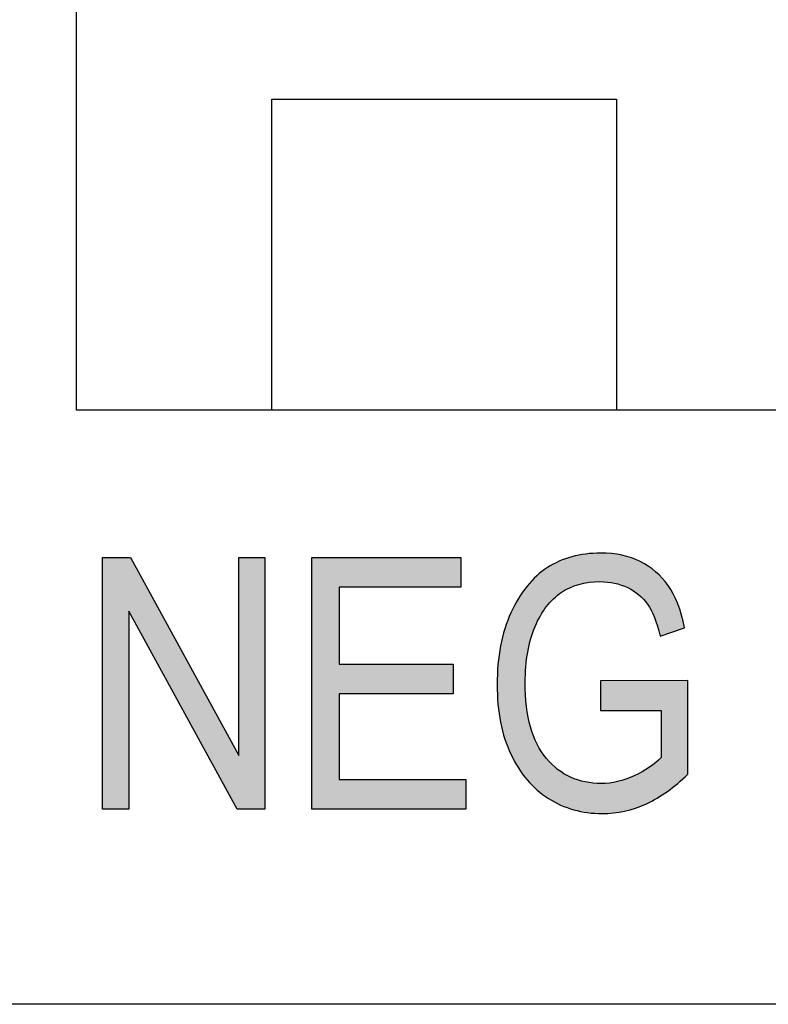
# Model space of a CAD drawing. Extents: x 3.54 to 7.84, y 1.89 to 7.13.
# Drawn here: x 5.21 to 5.41, y 1.89 to 2.15 of the extents above; entities that cross this region are included whole.
import ezdxf

# ---------------------------------------------------------------- set-up
doc = ezdxf.new("R2010")
doc.units = 0
doc.layers.add('LAYER_1', color=7, linetype='CONTINUOUS')

# ---------------------------------------------------------------- blocks, each defined once
blk = doc.blocks.new('*U41')
at = {"layer": 'LAYER_1', "color": 7, "extrusion": (0, 0, -1)}
for points in [[(-5.23044, 1.93775), (-5.23044, 2.00486), (-5.23745, 1.93775)], [(-5.23745, 1.93775), (-5.23044, 2.00486), (-5.23745, 2.00486)], [(-5.2379, 1.98972), (-5.23745, 2.00486), (-5.2379, 2.00486)], [(-5.26633, 1.93775), (-5.2379, 2.00486), (-5.26633, 1.95297)], [(-5.26683, 1.93775), (-5.26683, 2.00486), (-5.27379, 1.93775)], [(-5.27379, 1.93775), (-5.26683, 2.00486), (-5.27379, 2.00486)], [(-5.26633, 1.93775), (-5.26633, 1.95297), (-5.26683, 1.93775)], [(-5.26683, 1.93775), (-5.26633, 1.95297), (-5.26683, 1.95205)]]:
    blk.add_solid(points, dxfattribs=at)
at = {"layer": 'LAYER_1', "color": 7}
for points in [[(5.23745, 1.99053), (5.23745, 2.00486), (5.2379, 1.98972)], [(5.2379, 1.98972), (5.2379, 2.00486), (5.26633, 1.93775)]]:
    blk.add_solid(points, dxfattribs=at)
blk = doc.blocks.new('*U42')
at = {"layer": 'LAYER_1', "color": 7, "extrusion": (0, 0, -1)}
for points in [[(-5.28628, 1.93775), (-5.28628, 2.00486), (-5.29356, 1.93775)], [(-5.29356, 1.93775), (-5.28628, 2.00486), (-5.29356, 2.00486)], [(-5.32401, 1.99694), (-5.32401, 2.00486), (-5.32607, 1.99694)], [(-5.32607, 1.99694), (-5.32401, 2.00486), (-5.32607, 2.00486)], [(-5.32401, 1.93775), (-5.32401, 1.94567), (-5.32607, 1.93775)], [(-5.32607, 1.93775), (-5.32401, 1.94567), (-5.32607, 1.94567)], [(-5.32607, 1.93775), (-5.32607, 1.94567), (-5.32735, 1.93775)], [(-5.32735, 1.93775), (-5.32607, 1.94567), (-5.32735, 1.94567)]]:
    blk.add_solid(points, dxfattribs=at)
at = {"layer": 'LAYER_1', "color": 7}
for points in [[(5.29356, 1.99694), (5.29356, 2.00486), (5.32401, 1.99694)], [(5.32401, 1.99694), (5.29356, 2.00486), (5.32401, 2.00486)], [(5.29356, 1.96851), (5.29356, 1.97643), (5.32401, 1.96851)], [(5.32401, 1.96851), (5.29356, 1.97643), (5.32401, 1.97643)], [(5.29356, 1.93775), (5.29356, 1.94567), (5.32401, 1.93775)], [(5.32401, 1.93775), (5.29356, 1.94567), (5.32401, 1.94567)]]:
    blk.add_solid(points, dxfattribs=at)
blk = doc.blocks.new('*U43')
at = {"layer": 'LAYER_1', "color": 7}
for points in [[(5.36025, 1.99825), (5.35986, 2.00583), (5.36025, 2.00585)], [(5.36314, 1.99843), (5.36025, 2.00585), (5.36314, 2.00603)], [(5.36332, 1.99841), (5.36314, 2.00603), (5.36332, 2.00604)], [(5.36314, 1.99843), (5.36314, 2.00603), (5.36332, 1.99841)], [(5.36332, 1.99841), (5.36332, 2.00604), (5.36351, 1.99839)], [(5.36351, 1.99839), (5.36351, 2.00603), (5.36378, 1.99836)], [(5.36378, 1.99836), (5.36378, 2.00602), (5.36625, 1.99812)], [(5.36625, 1.99812), (5.36625, 2.0059), (5.36679, 1.99806)], [(5.35188, 1.99477), (5.35077, 2.00305), (5.35188, 2.00365)], [(5.35227, 1.99508), (5.35188, 2.00365), (5.35227, 2.00386)], [(5.35267, 1.99541), (5.35227, 2.00386), (5.35267, 2.00401)], [(5.35282, 1.99553), (5.35267, 2.00401), (5.35282, 2.00406)], [(5.35508, 1.9968), (5.35282, 2.00406), (5.35508, 2.00486)], [(5.35533, 1.99689), (5.35508, 2.00486), (5.35533, 2.00495)], [(5.35568, 1.99702), (5.35533, 2.00495), (5.35568, 2.00507)], [(5.35616, 1.99719), (5.35568, 2.00507), (5.35616, 2.00516)], [(5.35756, 1.9977), (5.35616, 2.00516), (5.35756, 2.00544)], [(5.35921, 1.99804), (5.35756, 2.00544), (5.35921, 2.00576)], [(5.35936, 1.99807), (5.35921, 2.00576), (5.35936, 2.0058)], [(5.35986, 1.99817), (5.35936, 2.0058), (5.35986, 2.00583)], [(5.36679, 1.99806), (5.36679, 2.00582), (5.36706, 1.99803)], [(5.36706, 1.99803), (5.36706, 2.00577), (5.36787, 1.99776)], [(5.36787, 1.99776), (5.36787, 2.00565), (5.36899, 1.99737)], [(5.36899, 1.99737), (5.36899, 2.00548), (5.36975, 1.99711)], [(5.36975, 1.99711), (5.36975, 2.00527), (5.37056, 1.99683)], [(5.37056, 1.99683), (5.37056, 2.00505), (5.37154, 1.9962)], [(5.37154, 1.9962), (5.37154, 2.00478), (5.37232, 1.9957)], [(5.37232, 1.9957), (5.37232, 2.00445), (5.37267, 1.99549)], [(5.37267, 1.99549), (5.37267, 2.00431), (5.37354, 1.99493)], [(5.37354, 1.99493), (5.37354, 2.00395), (5.3739, 1.99454)], [(5.3739, 1.99454), (5.3739, 2.0038), (5.37555, 1.99277)], [(5.34728, 1.98935), (5.34641, 2.00007), (5.34728, 2.00074)], [(5.34886, 1.99172), (5.34728, 2.00074), (5.34886, 2.00196)], [(5.34892, 1.99181), (5.34886, 2.00196), (5.34892, 2.00201)], [(5.34913, 1.99205), (5.34892, 2.00201), (5.34913, 2.00217)], [(5.3494, 1.99235), (5.34913, 2.00217), (5.3494, 2.00232)], [(5.35077, 1.99387), (5.3494, 2.00232), (5.35077, 2.00305)], [(5.37555, 1.99277), (5.37555, 2.00285), (5.37588, 1.99242)], [(5.37588, 1.99242), (5.37588, 2.00267), (5.37607, 1.99206)], [(5.37607, 1.99206), (5.37607, 2.00256), (5.37637, 1.99146)], [(5.37637, 1.99146), (5.37637, 2.00233), (5.37771, 1.98889)], [(5.37771, 1.98889), (5.37771, 2.00133), (5.37803, 1.98783)], [(5.37803, 1.98783), (5.37803, 2.00108), (5.37839, 1.98665)], [(5.37839, 1.98665), (5.37839, 2.00074), (5.37921, 1.98393)], [(5.34464, 1.98293), (5.34389, 1.99742), (5.34464, 1.99822)], [(5.34471, 1.98324), (5.34464, 1.99822), (5.34471, 1.9983)], [(5.34586, 1.98648), (5.34471, 1.9983), (5.34586, 1.99952)], [(5.34628, 1.98732), (5.34586, 1.99952), (5.34628, 1.99997)], [(5.3464, 1.98757), (5.34628, 1.99997), (5.3464, 2.00006)], [(5.34641, 1.98759), (5.3464, 2.00006), (5.34641, 2.00007)], [(5.34323, 1.94628), (5.34142, 1.99395), (5.34323, 1.99654)], [(5.3434, 1.97575), (5.34323, 1.99654), (5.3434, 1.99678)], [(5.34358, 1.97724), (5.3434, 1.99678), (5.34358, 1.99705)], [(5.34371, 1.97824), (5.34358, 1.99705), (5.34371, 1.99723)], [(5.34375, 1.97854), (5.34371, 1.99723), (5.34375, 1.99727)], [(5.34389, 1.97967), (5.34375, 1.99727), (5.34389, 1.99742)], [(5.34141, 1.94876), (5.33942, 1.99014), (5.34141, 1.99393)], [(5.34142, 1.94874), (5.34141, 1.99393), (5.34142, 1.99395)], [(5.34141, 1.94876), (5.34141, 1.99393), (5.34142, 1.94874)], [(5.34142, 1.94874), (5.34142, 1.99395), (5.34323, 1.94628)], [(5.33941, 1.95239), (5.3378, 1.98589), (5.33941, 1.99011)], [(5.33942, 1.95237), (5.33941, 1.99011), (5.33942, 1.99014)], [(5.33941, 1.95239), (5.33941, 1.99011), (5.33942, 1.95237)], [(5.33942, 1.95237), (5.33942, 1.99014), (5.34141, 1.94876)], [(5.3378, 1.95646), (5.33665, 1.98128), (5.3378, 1.98586)], [(5.3378, 1.95645), (5.3378, 1.98586), (5.3378, 1.98589)], [(5.3378, 1.95645), (5.3378, 1.98589), (5.33941, 1.95239)], [(5.3378, 1.95646), (5.3378, 1.98586), (5.3378, 1.95645)], [(5.33665, 1.96092), (5.33596, 1.97632), (5.33665, 1.98127)], [(5.33665, 1.96091), (5.33665, 1.98127), (5.33665, 1.98128)], [(5.33665, 1.96091), (5.33665, 1.98128), (5.3378, 1.95646)], [(5.33665, 1.96092), (5.33665, 1.98127), (5.33665, 1.96091)], [(5.33596, 1.96577), (5.33573, 1.971), (5.33596, 1.97631)], [(5.33596, 1.96576), (5.33596, 1.97631), (5.33596, 1.97632)], [(5.33596, 1.96576), (5.33596, 1.97632), (5.33665, 1.96092)], [(5.33596, 1.96577), (5.33596, 1.97631), (5.33596, 1.96576)], [(5.36351, 1.96406), (5.36332, 1.97198), (5.36351, 1.97198)], [(5.36378, 1.96406), (5.36351, 1.97198), (5.36378, 1.97198)], [(5.36625, 1.96406), (5.36378, 1.97198), (5.36625, 1.97199)], [(5.36679, 1.96406), (5.36625, 1.97199), (5.36679, 1.97199)], [(5.36706, 1.96406), (5.36679, 1.97199), (5.36706, 1.97199)], [(5.36787, 1.96406), (5.36706, 1.97199), (5.36787, 1.97199)], [(5.36899, 1.96406), (5.36787, 1.97199), (5.36899, 1.97199)], [(5.36975, 1.96406), (5.36899, 1.97199), (5.36975, 1.97199)], [(5.37056, 1.96406), (5.36975, 1.97199), (5.37056, 1.972)], [(5.37154, 1.96406), (5.37056, 1.972), (5.37154, 1.972)], [(5.37232, 1.96406), (5.37154, 1.972), (5.37232, 1.972)], [(5.37267, 1.96406), (5.37232, 1.972), (5.37267, 1.972)], [(5.37354, 1.96406), (5.37267, 1.972), (5.37354, 1.972)], [(5.3739, 1.96406), (5.37354, 1.972), (5.3739, 1.972)], [(5.37555, 1.96406), (5.3739, 1.972), (5.37555, 1.97201)], [(5.37588, 1.96406), (5.37555, 1.97201), (5.37588, 1.97201)], [(5.37607, 1.96406), (5.37588, 1.97201), (5.37607, 1.97201)], [(5.37637, 1.96406), (5.37607, 1.97201), (5.37637, 1.97201)], [(5.37771, 1.96406), (5.37637, 1.97201), (5.37771, 1.97201)], [(5.37803, 1.96406), (5.37771, 1.97201), (5.37803, 1.97201)], [(5.37839, 1.96406), (5.37803, 1.97201), (5.37839, 1.97201)], [(5.37921, 1.96406), (5.37839, 1.97201), (5.37921, 1.97202)], [(5.37949, 1.96406), (5.37921, 1.97202), (5.37949, 1.97202)], [(5.37979, 1.94161), (5.37949, 1.97202), (5.37979, 1.97202)], [(5.38118, 1.9425), (5.37979, 1.97202), (5.38118, 1.97202)], [(5.38136, 1.94266), (5.38118, 1.97202), (5.38136, 1.97202)], [(5.38273, 1.94381), (5.38136, 1.97202), (5.38273, 1.97202)], [(5.38392, 1.94481), (5.38273, 1.97202), (5.38392, 1.97203)], [(5.38493, 1.94566), (5.38392, 1.97203), (5.38493, 1.97203)], [(5.38575, 1.94635), (5.38493, 1.97203), (5.38575, 1.97203)], [(5.38662, 1.94708), (5.38575, 1.97203), (5.38662, 1.97203)], [(5.34323, 1.94628), (5.34323, 1.97149), (5.3434, 1.94606)], [(5.3434, 1.94606), (5.3434, 1.96854), (5.34358, 1.9458)], [(5.34358, 1.9458), (5.34358, 1.96518), (5.34371, 1.94563)], [(5.34371, 1.94563), (5.34371, 1.96452), (5.34375, 1.94558)], [(5.34375, 1.94558), (5.34375, 1.96433), (5.34389, 1.94544)], [(5.34389, 1.94544), (5.34389, 1.96359), (5.34464, 1.94467)], [(5.34464, 1.94467), (5.34464, 1.95971), (5.34471, 1.9446)], [(5.34471, 1.9446), (5.34471, 1.95952), (5.34586, 1.94343)], [(5.34586, 1.94343), (5.34586, 1.9565), (5.34628, 1.943)], [(5.34628, 1.943), (5.34628, 1.9554), (5.3464, 1.94288)], [(5.3464, 1.94288), (5.3464, 1.95509), (5.34641, 1.94287)], [(5.34641, 1.94287), (5.34641, 1.95507), (5.34728, 1.94221)], [(5.34728, 1.94221), (5.34728, 1.95373), (5.34886, 1.94103)], [(5.34886, 1.94103), (5.34886, 1.95131), (5.34892, 1.94098)], [(5.34892, 1.94098), (5.34892, 1.95125), (5.34913, 1.94082)], [(5.34913, 1.94082), (5.34913, 1.95105), (5.3494, 1.94062)], [(5.3494, 1.94062), (5.3494, 1.95078), (5.35077, 1.93989)], [(5.37921, 1.94124), (5.37839, 1.95062), (5.37921, 1.95132)], [(5.37949, 1.94141), (5.37921, 1.95132), (5.37949, 1.95155)], [(5.35077, 1.93989), (5.35077, 1.94946), (5.35188, 1.93929)], [(5.35188, 1.93929), (5.35188, 1.94837), (5.35227, 1.93908)], [(5.35227, 1.93908), (5.35227, 1.94814), (5.35267, 1.93886)], [(5.37555, 1.93922), (5.3739, 1.94754), (5.37555, 1.94846)], [(5.37588, 1.93939), (5.37555, 1.94846), (5.37588, 1.94864)], [(5.37607, 1.93949), (5.37588, 1.94864), (5.37607, 1.94875)], [(5.37637, 1.93965), (5.37607, 1.94875), (5.37637, 1.94892)], [(5.37771, 1.94035), (5.37637, 1.94892), (5.37771, 1.95005)], [(5.37803, 1.94051), (5.37771, 1.95005), (5.37803, 1.95032)], [(5.37839, 1.9407), (5.37803, 1.95032), (5.37839, 1.95062)], [(5.35267, 1.93886), (5.35267, 1.94789), (5.35282, 1.93881)], [(5.35282, 1.93881), (5.35282, 1.9478), (5.35508, 1.93799)], [(5.35508, 1.93799), (5.35508, 1.94643), (5.35533, 1.9379)], [(5.35533, 1.9379), (5.35533, 1.94628), (5.35568, 1.93777)], [(5.35568, 1.93777), (5.35568, 1.94617), (5.35616, 1.9376)], [(5.35616, 1.9376), (5.35616, 1.94601), (5.35756, 1.93731)], [(5.35756, 1.93731), (5.35756, 1.94556), (5.35921, 1.93698)], [(5.36899, 1.93713), (5.36787, 1.94512), (5.36899, 1.94551)], [(5.36975, 1.93725), (5.36899, 1.94551), (5.36975, 1.94577)], [(5.37056, 1.93748), (5.36975, 1.94577), (5.37056, 1.94606)], [(5.37154, 1.93776), (5.37056, 1.94606), (5.37154, 1.9464)], [(5.37232, 1.93798), (5.37154, 1.9464), (5.37232, 1.94667)], [(5.37267, 1.93807), (5.37232, 1.94667), (5.37267, 1.94686)], [(5.37354, 1.93842), (5.37267, 1.94686), (5.37354, 1.94734)], [(5.3739, 1.93856), (5.37354, 1.94734), (5.3739, 1.94754)], [(5.35921, 1.93698), (5.35921, 1.94503), (5.35936, 1.93695)], [(5.35936, 1.93695), (5.35936, 1.94501), (5.35986, 1.93684)], [(5.35986, 1.93684), (5.35986, 1.94496), (5.36025, 1.93682)], [(5.36025, 1.93682), (5.36025, 1.94493), (5.36314, 1.93663)], [(5.36314, 1.93663), (5.36314, 1.94464), (5.36332, 1.93662)], [(5.36332, 1.93662), (5.36332, 1.94463), (5.36351, 1.93661)], [(5.36378, 1.93659), (5.36351, 1.94461), (5.36378, 1.94464)], [(5.36351, 1.93661), (5.36351, 1.94461), (5.36378, 1.93659)], [(5.36625, 1.93673), (5.36378, 1.94464), (5.36625, 1.94493)], [(5.36679, 1.93676), (5.36625, 1.94493), (5.36679, 1.94499)], [(5.36706, 1.9368), (5.36679, 1.94499), (5.36706, 1.94503)], [(5.36787, 1.93694), (5.36706, 1.94503), (5.36787, 1.94512)]]:
    blk.add_solid(points, dxfattribs=at)
at = {"layer": 'LAYER_1', "color": 7, "extrusion": (0, 0, -1)}
for points in [[(-5.36025, 1.99825), (-5.36025, 2.00585), (-5.36314, 1.99843)], [(-5.36351, 1.99839), (-5.36332, 2.00604), (-5.36351, 2.00603)], [(-5.36378, 1.99836), (-5.36351, 2.00603), (-5.36378, 2.00602)], [(-5.36625, 1.99812), (-5.36378, 2.00602), (-5.36625, 2.0059)], [(-5.36679, 1.99806), (-5.36625, 2.0059), (-5.36679, 2.00582)], [(-5.35188, 1.99477), (-5.35188, 2.00365), (-5.35227, 1.99508)], [(-5.35227, 1.99508), (-5.35227, 2.00386), (-5.35267, 1.99541)], [(-5.35267, 1.99541), (-5.35267, 2.00401), (-5.35282, 1.99553)], [(-5.35282, 1.99553), (-5.35282, 2.00406), (-5.35508, 1.9968)], [(-5.35508, 1.9968), (-5.35508, 2.00486), (-5.35533, 1.99689)], [(-5.35533, 1.99689), (-5.35533, 2.00495), (-5.35568, 1.99702)], [(-5.35568, 1.99702), (-5.35568, 2.00507), (-5.35616, 1.99719)], [(-5.35616, 1.99719), (-5.35616, 2.00516), (-5.35756, 1.9977)], [(-5.35756, 1.9977), (-5.35756, 2.00544), (-5.35921, 1.99804)], [(-5.35921, 1.99804), (-5.35921, 2.00576), (-5.35936, 1.99807)], [(-5.35936, 1.99807), (-5.35936, 2.0058), (-5.35986, 1.99817)], [(-5.35986, 1.99817), (-5.35986, 2.00583), (-5.36025, 1.99825)], [(-5.36706, 1.99803), (-5.36679, 2.00582), (-5.36706, 2.00577)], [(-5.36787, 1.99776), (-5.36706, 2.00577), (-5.36787, 2.00565)], [(-5.36899, 1.99737), (-5.36787, 2.00565), (-5.36899, 2.00548)], [(-5.36975, 1.99711), (-5.36899, 2.00548), (-5.36975, 2.00527)], [(-5.37056, 1.99683), (-5.36975, 2.00527), (-5.37056, 2.00505)], [(-5.37154, 1.9962), (-5.37056, 2.00505), (-5.37154, 2.00478)], [(-5.37232, 1.9957), (-5.37154, 2.00478), (-5.37232, 2.00445)], [(-5.37267, 1.99549), (-5.37232, 2.00445), (-5.37267, 2.00431)], [(-5.37354, 1.99493), (-5.37267, 2.00431), (-5.37354, 2.00395)], [(-5.3739, 1.99454), (-5.37354, 2.00395), (-5.3739, 2.0038)], [(-5.37555, 1.99277), (-5.3739, 2.0038), (-5.37555, 2.00285)], [(-5.34728, 1.98935), (-5.34728, 2.00074), (-5.34886, 1.99172)], [(-5.34886, 1.99172), (-5.34886, 2.00196), (-5.34892, 1.99181)], [(-5.34892, 1.99181), (-5.34892, 2.00201), (-5.34913, 1.99205)], [(-5.34913, 1.99205), (-5.34913, 2.00217), (-5.3494, 1.99235)], [(-5.3494, 1.99235), (-5.3494, 2.00232), (-5.35077, 1.99387)], [(-5.35077, 1.99387), (-5.35077, 2.00305), (-5.35188, 1.99477)], [(-5.37588, 1.99242), (-5.37555, 2.00285), (-5.37588, 2.00267)], [(-5.37607, 1.99206), (-5.37588, 2.00267), (-5.37607, 2.00256)], [(-5.37637, 1.99146), (-5.37607, 2.00256), (-5.37637, 2.00233)], [(-5.37771, 1.98889), (-5.37637, 2.00233), (-5.37771, 2.00133)], [(-5.37803, 1.98783), (-5.37771, 2.00133), (-5.37803, 2.00108)], [(-5.37839, 1.98665), (-5.37803, 2.00108), (-5.37839, 2.00074)], [(-5.37921, 1.98393), (-5.37839, 2.00074), (-5.37921, 1.99993)], [(-5.34464, 1.98293), (-5.34464, 1.99822), (-5.34471, 1.98324)], [(-5.34471, 1.98324), (-5.34471, 1.9983), (-5.34586, 1.98648)], [(-5.34586, 1.98648), (-5.34586, 1.99952), (-5.34628, 1.98732)], [(-5.34628, 1.98732), (-5.34628, 1.99997), (-5.3464, 1.98757)], [(-5.3464, 1.98757), (-5.3464, 2.00006), (-5.34641, 1.98759)], [(-5.34641, 1.98759), (-5.34641, 2.00007), (-5.34728, 1.98935)], [(-5.37921, 1.98393), (-5.37921, 1.99993), (-5.37949, 1.98402)], [(-5.37949, 1.98402), (-5.37921, 1.99993), (-5.37949, 1.99967)], [(-5.37949, 1.98402), (-5.37949, 1.99967), (-5.37979, 1.98412)], [(-5.37979, 1.98412), (-5.37949, 1.99967), (-5.37979, 1.99937)], [(-5.37979, 1.98412), (-5.37979, 1.99937), (-5.38118, 1.98459)], [(-5.38118, 1.98459), (-5.37979, 1.99937), (-5.38118, 1.99765)], [(-5.34323, 1.97149), (-5.34323, 1.99654), (-5.3434, 1.97575)], [(-5.3434, 1.97575), (-5.3434, 1.99678), (-5.34358, 1.97724)], [(-5.34358, 1.97724), (-5.34358, 1.99705), (-5.34371, 1.97824)], [(-5.34371, 1.97824), (-5.34371, 1.99723), (-5.34375, 1.97854)], [(-5.34375, 1.97854), (-5.34375, 1.99727), (-5.34389, 1.97967)], [(-5.34389, 1.97967), (-5.34389, 1.99742), (-5.34464, 1.98293)], [(-5.38118, 1.98459), (-5.38118, 1.99765), (-5.38136, 1.98465)], [(-5.38136, 1.98465), (-5.38118, 1.99765), (-5.38136, 1.99742)], [(-5.38136, 1.98465), (-5.38136, 1.99742), (-5.38273, 1.98511)], [(-5.38273, 1.98511), (-5.38136, 1.99742), (-5.38273, 1.99518)], [(-5.38273, 1.98511), (-5.38273, 1.99518), (-5.38392, 1.98551)], [(-5.38392, 1.98551), (-5.38273, 1.99518), (-5.38392, 1.99254)], [(-5.38392, 1.98551), (-5.38392, 1.99254), (-5.38493, 1.98585)], [(-5.38493, 1.98585), (-5.38392, 1.99254), (-5.38493, 1.98953)], [(-5.38493, 1.98585), (-5.38493, 1.98953), (-5.38575, 1.98613)], [(-5.36332, 1.96406), (-5.36332, 1.97198), (-5.36351, 1.96406)], [(-5.36351, 1.96406), (-5.36351, 1.97198), (-5.36378, 1.96406)], [(-5.36378, 1.96406), (-5.36378, 1.97198), (-5.36625, 1.96406)], [(-5.36625, 1.96406), (-5.36625, 1.97199), (-5.36679, 1.96406)], [(-5.36679, 1.96406), (-5.36679, 1.97199), (-5.36706, 1.96406)], [(-5.36706, 1.96406), (-5.36706, 1.97199), (-5.36787, 1.96406)], [(-5.36787, 1.96406), (-5.36787, 1.97199), (-5.36899, 1.96406)], [(-5.36899, 1.96406), (-5.36899, 1.97199), (-5.36975, 1.96406)], [(-5.36975, 1.96406), (-5.36975, 1.97199), (-5.37056, 1.96406)], [(-5.37056, 1.96406), (-5.37056, 1.972), (-5.37154, 1.96406)], [(-5.37154, 1.96406), (-5.37154, 1.972), (-5.37232, 1.96406)], [(-5.37232, 1.96406), (-5.37232, 1.972), (-5.37267, 1.96406)], [(-5.37267, 1.96406), (-5.37267, 1.972), (-5.37354, 1.96406)], [(-5.37354, 1.96406), (-5.37354, 1.972), (-5.3739, 1.96406)], [(-5.3739, 1.96406), (-5.3739, 1.972), (-5.37555, 1.96406)], [(-5.37555, 1.96406), (-5.37555, 1.97201), (-5.37588, 1.96406)], [(-5.37588, 1.96406), (-5.37588, 1.97201), (-5.37607, 1.96406)], [(-5.37607, 1.96406), (-5.37607, 1.97201), (-5.37637, 1.96406)], [(-5.37637, 1.96406), (-5.37637, 1.97201), (-5.37771, 1.96406)], [(-5.37771, 1.96406), (-5.37771, 1.97201), (-5.37803, 1.96406)], [(-5.37803, 1.96406), (-5.37803, 1.97201), (-5.37839, 1.96406)], [(-5.37839, 1.96406), (-5.37839, 1.97201), (-5.37921, 1.96406)], [(-5.37921, 1.96406), (-5.37921, 1.97202), (-5.37949, 1.96406)], [(-5.37949, 1.94141), (-5.37949, 1.97202), (-5.37979, 1.94161)], [(-5.37979, 1.94161), (-5.37979, 1.97202), (-5.38118, 1.9425)], [(-5.38118, 1.9425), (-5.38118, 1.97202), (-5.38136, 1.94266)], [(-5.38136, 1.94266), (-5.38136, 1.97202), (-5.38273, 1.94381)], [(-5.38273, 1.94381), (-5.38273, 1.97202), (-5.38392, 1.94481)], [(-5.38392, 1.94481), (-5.38392, 1.97203), (-5.38493, 1.94566)], [(-5.38493, 1.94566), (-5.38493, 1.97203), (-5.38575, 1.94635)], [(-5.38575, 1.94635), (-5.38575, 1.97203), (-5.38662, 1.94708)], [(-5.3434, 1.94606), (-5.34323, 1.97149), (-5.3434, 1.96854)], [(-5.34358, 1.9458), (-5.3434, 1.96854), (-5.34358, 1.96518)], [(-5.34371, 1.94563), (-5.34358, 1.96518), (-5.34371, 1.96452)], [(-5.34375, 1.94558), (-5.34371, 1.96452), (-5.34375, 1.96433)], [(-5.34389, 1.94544), (-5.34375, 1.96433), (-5.34389, 1.96359)], [(-5.34464, 1.94467), (-5.34389, 1.96359), (-5.34464, 1.95971)], [(-5.34471, 1.9446), (-5.34464, 1.95971), (-5.34471, 1.95952)], [(-5.34586, 1.94343), (-5.34471, 1.95952), (-5.34586, 1.9565)], [(-5.34628, 1.943), (-5.34586, 1.9565), (-5.34628, 1.9554)], [(-5.3464, 1.94288), (-5.34628, 1.9554), (-5.3464, 1.95509)], [(-5.34641, 1.94287), (-5.3464, 1.95509), (-5.34641, 1.95507)], [(-5.34728, 1.94221), (-5.34641, 1.95507), (-5.34728, 1.95373)], [(-5.34886, 1.94103), (-5.34728, 1.95373), (-5.34886, 1.95131)], [(-5.34892, 1.94098), (-5.34886, 1.95131), (-5.34892, 1.95125)], [(-5.34913, 1.94082), (-5.34892, 1.95125), (-5.34913, 1.95105)], [(-5.3494, 1.94062), (-5.34913, 1.95105), (-5.3494, 1.95078)], [(-5.35077, 1.93989), (-5.3494, 1.95078), (-5.35077, 1.94946)], [(-5.37921, 1.94124), (-5.37921, 1.95132), (-5.37949, 1.94141)], [(-5.35188, 1.93929), (-5.35077, 1.94946), (-5.35188, 1.94837)], [(-5.35227, 1.93908), (-5.35188, 1.94837), (-5.35227, 1.94814)], [(-5.35267, 1.93886), (-5.35227, 1.94814), (-5.35267, 1.94789)], [(-5.37555, 1.93922), (-5.37555, 1.94846), (-5.37588, 1.93939)], [(-5.37588, 1.93939), (-5.37588, 1.94864), (-5.37607, 1.93949)], [(-5.37607, 1.93949), (-5.37607, 1.94875), (-5.37637, 1.93965)], [(-5.37637, 1.93965), (-5.37637, 1.94892), (-5.37771, 1.94035)], [(-5.37771, 1.94035), (-5.37771, 1.95005), (-5.37803, 1.94051)], [(-5.37803, 1.94051), (-5.37803, 1.95032), (-5.37839, 1.9407)], [(-5.37839, 1.9407), (-5.37839, 1.95062), (-5.37921, 1.94124)], [(-5.35282, 1.93881), (-5.35267, 1.94789), (-5.35282, 1.9478)], [(-5.35508, 1.93799), (-5.35282, 1.9478), (-5.35508, 1.94643)], [(-5.35533, 1.9379), (-5.35508, 1.94643), (-5.35533, 1.94628)], [(-5.35568, 1.93777), (-5.35533, 1.94628), (-5.35568, 1.94617)], [(-5.35616, 1.9376), (-5.35568, 1.94617), (-5.35616, 1.94601)], [(-5.35756, 1.93731), (-5.35616, 1.94601), (-5.35756, 1.94556)], [(-5.35921, 1.93698), (-5.35756, 1.94556), (-5.35921, 1.94503)], [(-5.36899, 1.93713), (-5.36899, 1.94551), (-5.36975, 1.93725)], [(-5.36975, 1.93725), (-5.36975, 1.94577), (-5.37056, 1.93748)], [(-5.37056, 1.93748), (-5.37056, 1.94606), (-5.37154, 1.93776)], [(-5.37154, 1.93776), (-5.37154, 1.9464), (-5.37232, 1.93798)], [(-5.37232, 1.93798), (-5.37232, 1.94667), (-5.37267, 1.93807)], [(-5.37267, 1.93807), (-5.37267, 1.94686), (-5.37354, 1.93842)], [(-5.37354, 1.93842), (-5.37354, 1.94734), (-5.3739, 1.93856)], [(-5.3739, 1.93856), (-5.3739, 1.94754), (-5.37555, 1.93922)], [(-5.35936, 1.93695), (-5.35921, 1.94503), (-5.35936, 1.94501)], [(-5.35986, 1.93684), (-5.35936, 1.94501), (-5.35986, 1.94496)], [(-5.36025, 1.93682), (-5.35986, 1.94496), (-5.36025, 1.94493)], [(-5.36314, 1.93663), (-5.36025, 1.94493), (-5.36314, 1.94464)], [(-5.36332, 1.93662), (-5.36314, 1.94464), (-5.36332, 1.94463)], [(-5.36351, 1.93661), (-5.36332, 1.94463), (-5.36351, 1.94461)], [(-5.36378, 1.93659), (-5.36378, 1.94464), (-5.36625, 1.93673)], [(-5.36625, 1.93673), (-5.36625, 1.94493), (-5.36679, 1.93676)], [(-5.36679, 1.93676), (-5.36679, 1.94499), (-5.36706, 1.9368)], [(-5.36706, 1.9368), (-5.36706, 1.94503), (-5.36787, 1.93694)], [(-5.36787, 1.93694), (-5.36787, 1.94512), (-5.36899, 1.93713)]]:
    blk.add_solid(points, dxfattribs=at)
blk = doc.blocks.new('BLOCK_4')
at = {"layer": 'LAYER_1'}
for points in [[(5.23044, 1.93775), (5.23044, 2.00486), (5.2379, 2.00486), (5.26683, 1.95205), (5.26683, 2.00486), (5.27379, 2.00486), (5.27379, 1.93775), (5.26633, 1.93775), (5.23745, 1.99053), (5.23745, 1.93775), (5.23044, 1.93775)], [(5.28628, 1.93775), (5.28628, 2.00486), (5.32607, 2.00486), (5.32607, 1.99694), (5.29356, 1.99694), (5.29356, 1.97643), (5.32401, 1.97643), (5.32401, 1.96851), (5.29356, 1.96851), (5.29356, 1.94567), (5.32735, 1.94567), (5.32735, 1.93775), (5.28628, 1.93775)]]:
    blk.add_lwpolyline(points, dxfattribs=at)
blk.add_open_spline([(5.36332, 1.96406), (5.36332, 1.96406), (5.36332, 1.97198), (5.36332, 1.97198), (5.36332, 1.97198), (5.38662, 1.97203), (5.38662, 1.97203), (5.38662, 1.97203), (5.38662, 1.94708), (5.38662, 1.94708), (5.38305, 1.9436), (5.37936, 1.94097), (5.37555, 1.93922), (5.37173, 1.93747), (5.36782, 1.93659), (5.36378, 1.93659), (5.35841, 1.93659), (5.35362, 1.93794), (5.3494, 1.94062), (5.3452, 1.94331), (5.34186, 1.94724), (5.33941, 1.95239), (5.33695, 1.95756), (5.33573, 1.96376), (5.33573, 1.971), (5.33573, 1.97833), (5.33695, 1.9847), (5.33942, 1.99014), (5.3419, 1.99558), (5.34514, 1.99959), (5.34913, 2.00217), (5.35313, 2.00475), (5.35787, 2.00604), (5.36332, 2.00604), (5.36736, 2.00604), (5.37089, 2.00529), (5.3739, 2.0038), (5.37692, 2.00231), (5.3794, 2.00018), (5.38136, 1.99742), (5.38331, 1.99468), (5.38478, 1.99091), (5.38575, 1.98613), (5.38575, 1.98613), (5.37921, 1.98393), (5.37921, 1.98393), (5.37832, 1.98771), (5.37721, 1.99053), (5.37588, 1.99242), (5.37452, 1.9943), (5.37276, 1.99577), (5.37056, 1.99683), (5.36836, 1.99791), (5.3659, 1.99843), (5.36314, 1.99843), (5.35914, 1.99843), (5.3557, 1.99746), (5.35282, 1.99553), (5.34995, 1.99359), (5.34761, 1.99057), (5.34586, 1.98648), (5.34411, 1.9824), (5.34323, 1.97739), (5.34323, 1.97149), (5.34323, 1.96251), (5.34512, 1.95578), (5.34886, 1.95131), (5.3526, 1.94683), (5.35749, 1.94461), (5.36351, 1.94461), (5.36638, 1.94461), (5.36931, 1.94529), (5.37232, 1.94667), (5.37534, 1.94804), (5.37772, 1.94967), (5.37949, 1.95155), (5.37949, 1.95155), (5.37949, 1.96406), (5.37949, 1.96406), (5.37949, 1.96406), (5.36332, 1.96406), (5.36332, 1.96406)], degree=3, knots=[0, 0, 0, 0, 1, 1, 1, 2, 2, 2, 3, 3, 3, 4, 4, 4, 5, 5, 5, 6, 6, 6, 7, 7, 7, 8, 8, 8, 9, 9, 9, 10, 10, 10, 11, 11, 11, 12, 12, 12, 13, 13, 13, 14, 14, 14, 15, 15, 15, 16, 16, 16, 17, 17, 17, 18, 18, 18, 19, 19, 19, 20, 20, 20, 21, 21, 21, 22, 22, 22, 23, 23, 23, 24, 24, 24, 25, 25, 25, 26, 26, 26, 27, 27, 27, 27], dxfattribs=at)
at = {"layer": 'LAYER_1', "color": 7}
for name in ['*U43', '*U41', '*U42']:
    blk.add_blockref(name, (0, 0), dxfattribs=at)

msp = doc.modelspace()

# ---------------------------------------------------------------- linework, layer by layer
at = {"layer": 'LAYER_1', "color": 7}
for points in [[(6.90655, 3.26073), (6.90655, 1.88573), (4.46904, 1.88573), (4.46904, 3.26073), (6.90655, 3.26073)], [(5.22352, 2.04416), (5.22352, 2.4018), (5.4197, 2.4018), (5.4197, 2.04416), (5.22352, 2.04416)], [(5.2756, 2.04416), (5.2756, 2.12705), (5.36762, 2.12705), (5.36762, 2.04416), (5.2756, 2.04416)]]:
    msp.add_lwpolyline(points, dxfattribs=at)

# ---------------------------------------------------------------- block references
at = {"layer": 'LAYER_1'}
msp.add_blockref('BLOCK_4', (0, 0), dxfattribs=at)

doc.saveas('drawing.dxf')
